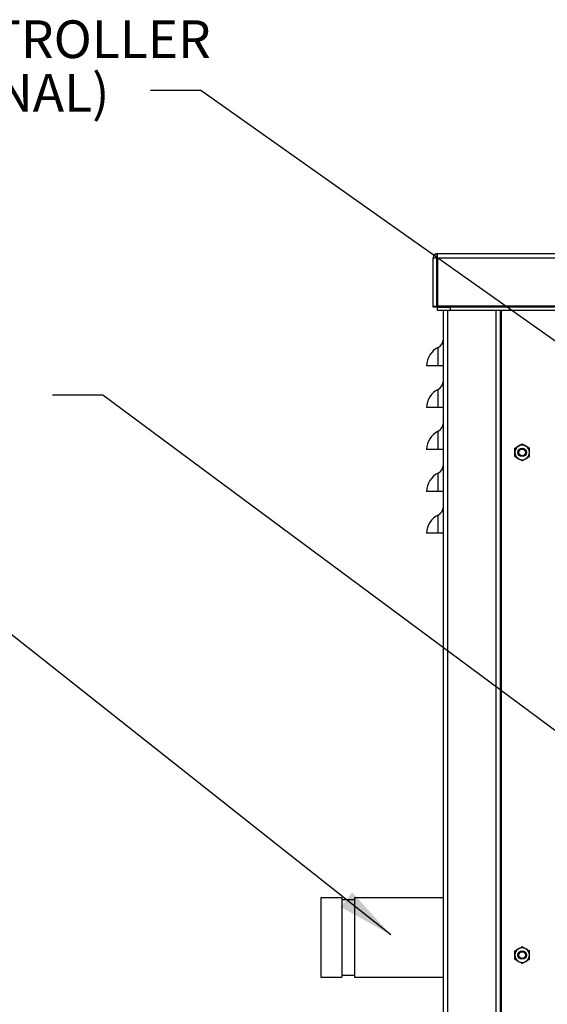
# Model space of a CAD drawing. Units: inches. Extents: x 1 to 203, y 0 to 131.
# Drawn here: x 72 to 88, y 42 to 72 of the extents above; entities that cross this region are included whole.
import ezdxf

# ---------------------------------------------------------------- set-up
doc = ezdxf.new("R2010")
doc.units = ezdxf.units.IN
doc.header["$MEASUREMENT"] = 0
doc.layers.add('SLD-0', color=7, linetype='Continuous')
doc.styles.add('SLDTEXTSTYLE0', font='TXT', dxfattribs={"width": 0.605})
doc.dimstyles.new('SLDDIMSTYLE0', dxfattribs={"dimtxt": 0.18, "dimasz": 1.6875, "dimexe": 0, "dimexo": 0.0625, "dimgap": 0, "dimtad": 0, "dimtih": 1, "dimtoh": 1, "dimdec": 0, "dimrnd": 1e-09, "dimzin": 0, "dimdsep": 46, "dimlunit": 5, "dimtxsty": 'Standard', "dimsah": 1, "dimcen": 0.09, "dimadec": 0, "dimazin": 0, "dimtfac": 1.6875, "dimtdec": 0, "dimtofl": 0, "dimtmove": 0, "dimatfit": 3, "dimfxl": 0, "dimfrac": 2, "dimtolj": 1, "dimtzin": 0, "dimarcsym": 0})

# ---------------------------------------------------------------- blocks, each defined once
blk = doc.blocks.new('SW_NOTE_23')
at = {"layer": 'SLD-0', "color": 0, "ltscale": 12, "char_height": 1.125, "attachment_point": 1, "style": 'SLDTEXTSTYLE0'}
for s, insert in [('IRRIGATION CONTROLLER', (-16.805, 2.096)), ('BRACKET (OPTIONAL)', (-16.805, 0.499))]:
    blk.add_mtext(s, dxfattribs=dict(at, insert=insert))

msp = doc.modelspace()

# ---------------------------------------------------------------- linework, layer by layer
at = {"color": 7, "linetype": 'Continuous', "lineweight": 25, "ltscale": 12}
for p, q in [((84.40686, 63.2151), (84.40686, 64.6571)), ((84.40686, 64.6571), (84.50686, 64.6571)), ((84.50686, 64.6571), (84.50686, 63.2151)), ((84.53586, 64.6571), (84.50686, 64.6571)), ((84.53586, 64.6571), (84.53586, 64.7861)), ((84.53586, 64.7861), (120.83586, 64.7861)), ((84.53586, 64.6571), (120.85779, 64.6571)), ((84.53586, 64.6571), (84.53586, 63.2151)), ((84.40686, 63.1861), (84.40686, 63.2151)), ((84.40686, 63.2151), (84.50686, 63.2151)), ((84.50686, 63.2151), (84.50686, 63.1861)), ((84.53586, 63.2151), (84.50686, 63.2151)), ((84.53586, 63.1861), (84.50686, 63.1861)), ((84.53586, 63.2151), (84.53586, 63.1861)), ((120.85779, 63.2151), (84.53586, 63.2151)), ((84.53586, 63.0861), (84.53586, 63.1861)), ((84.53586, 63.1861), (84.91086, 63.1861)), ((84.91086, 63.1861), (84.91086, 63.0861)), ((120.48279, 63.1861), (84.91086, 63.1861)), ((84.91086, 63.0861), (84.53586, 63.0861)), ((84.71086, 24.8151), (84.71086, 63.0861)), ((120.48279, 63.0861), (84.91086, 63.0861)), ((86.41086, 24.6861), (86.41086, 63.0861)), ((84.55372, 61.4361), (84.55372, 61.9782)), ((84.55372, 61.4361), (84.21086, 61.4361)), ((84.71086, 61.4361), (84.55372, 61.4361)), ((84.55372, 60.1861), (84.55372, 60.7282)), ((84.55372, 60.1861), (84.21086, 60.1861)), ((84.71086, 60.1861), (84.55372, 60.1861)), ((84.55372, 58.9361), (84.55372, 59.4782)), ((84.55372, 58.9361), (84.21086, 58.9361)), ((84.71086, 58.9361), (84.55372, 58.9361)), ((84.55372, 57.6861), (84.55372, 58.2282)), ((84.55372, 57.6861), (84.21086, 57.6861)), ((84.71086, 57.6861), (84.55372, 57.6861)), ((84.55372, 56.4361), (84.55372, 56.9782)), ((84.55372, 56.4361), (84.21086, 56.4361)), ((84.71086, 56.4361), (84.55372, 56.4361)), ((81.68586, 45.5611), (81.06086, 45.5611)), ((81.06086, 45.5611), (81.06086, 44.3736)), ((81.68586, 45.5611), (81.68586, 44.3736)), ((84.71086, 45.5611), (82.06086, 45.5611)), ((82.06086, 45.5611), (82.06086, 44.3736)), ((82.06086, 45.4986), (81.68586, 45.4986)), ((81.06086, 44.3736), (81.06086, 43.1861)), ((81.68586, 44.3736), (81.68586, 43.1861)), ((82.06086, 44.3736), (82.06086, 43.1861)), ((81.68586, 43.2486), (82.06086, 43.2486)), ((81.06086, 43.1861), (81.68586, 43.1861)), ((82.06086, 43.1861), (84.71086, 43.1861))]:
    msp.add_line(p, q, dxfattribs=at)
at = {"color": 8, "linetype": 'Continuous', "lineweight": 25, "ltscale": 12}
for p, q in [((84.83986, 24.6861), (84.83986, 63.0861)), ((86.28186, 24.6861), (86.28186, 63.0861)), ((86.43986, 24.6861), (86.43986, 63.0861))]:
    msp.add_line(p, q, dxfattribs=at)
at = {"color": 7, "linetype": 'Continuous', "lineweight": 25, "ltscale": 144}
for centre, radius in [((87.06086, 58.8486), 0.125), ((87.06086, 58.8486), 0.1005), ((87.06086, 43.8486), 0.125), ((87.06086, 43.8486), 0.1005)]:
    msp.add_circle(centre, radius, dxfattribs=at)
for centre, radius, start, end in [((84.53586, 64.6571), 0.129, 90, 180), ((84.43586, 62.22667), 0.275, 295.376934, 0), ((84.81086, 61.4361), 0.6, 115.376934, 180), ((84.43586, 60.97667), 0.275, 295.376934, 0), ((84.81086, 60.1861), 0.6, 115.376934, 180), ((84.43586, 59.72667), 0.275, 295.376934, 0), ((84.81086, 58.9361), 0.6, 115.376934, 180), ((87.06086, 58.8486), 0.21875, 60, 120), ((87.06086, 58.8486), 0.21875, 120, 180), ((87.06086, 58.8486), 0.21875, 180, 240), ((87.06086, 58.8486), 0.21875, 0, 60), ((87.06086, 58.8486), 0.21875, 300, 0), ((84.43586, 58.47667), 0.275, 295.376934, 0), ((87.06086, 58.8486), 0.21875, 240, 300), ((84.81086, 57.6861), 0.6, 115.376934, 180), ((84.43586, 57.22667), 0.275, 295.376934, 0), ((84.81086, 56.4361), 0.6, 115.376934, 180), ((87.06086, 43.8486), 0.21875, 120, 180), ((87.06086, 43.8486), 0.21875, 180, 240), ((87.06086, 43.8486), 0.21875, 60, 120), ((87.06086, 43.8486), 0.21875, 0, 60), ((87.06086, 43.8486), 0.21875, 300, 0), ((87.06086, 43.8486), 0.21875, 240, 300)]:
    msp.add_arc(centre, radius, start, end, dxfattribs=at)
msp.add_ellipse((84.53586, 64.6571), major_axis=(0, 0.129), ratio=0.2248062, start_param=0, end_param=1.57079633, dxfattribs=at)
at = {"color": 7, "linetype": 'Continuous', "lineweight": 25, "ltscale": 12}
for points, knots in [([(84.50686, 63.1861), (84.50675, 63.1861), (84.5028, 63.1861), (84.49504, 63.1861), (84.47995, 63.1861), (84.45541, 63.1861), (84.42852, 63.1861), (84.40997, 63.1861), (84.40786, 63.1861), (84.40686, 63.1861)], [0, 0, 0, 0, 0.0023431, 0.07931477, 0.15625102, 0.30913984, 0.59375752, 0.80732754, 1, 1, 1, 1]), ([(86.95149, 59.03804), (86.98405, 59.05684), (87.02138, 59.07839), (87.05639, 59.09861), (87.06086, 59.10119)], [0, 0, 0, 0, 0.87222847, 1, 1, 1, 1]), ([(87.06086, 59.10119), (87.09444, 59.0818), (87.13047, 59.061), (87.16771, 59.0395), (87.17024, 59.03804)], [0, 0, 0, 0, 0.93206447, 1, 1, 1, 1]), ([(86.84211, 58.97489), (86.87569, 58.99428), (86.91172, 59.01509), (86.94896, 59.03658), (86.95149, 59.03804)], [0, 0, 0, 0, 0.93206447, 1, 1, 1, 1]), ([(86.84211, 58.8486), (86.84211, 58.85677), (86.84211, 58.89988), (86.84211, 58.94132), (86.84211, 58.97489)], [0, 0, 0, 0, 0.18966375, 1, 1, 1, 1]), ([(86.84211, 58.7223), (86.84211, 58.73295), (86.84211, 58.77357), (86.84211, 58.81674), (86.84211, 58.8486)], [0, 0, 0, 0, 0.26209151, 1, 1, 1, 1]), ([(87.17024, 59.03804), (87.2028, 59.01924), (87.24013, 58.99769), (87.27514, 58.97748), (87.27961, 58.97489)], [0, 0, 0, 0, 0.87222847, 1, 1, 1, 1]), ([(87.27961, 58.8486), (87.27961, 58.85677), (87.27961, 58.89988), (87.27961, 58.94132), (87.27961, 58.97489)], [0, 0, 0, 0, 0.18966375, 1, 1, 1, 1]), ([(87.27961, 58.7223), (87.27961, 58.73295), (87.27961, 58.77357), (87.27961, 58.81674), (87.27961, 58.8486)], [0, 0, 0, 0, 0.26209151, 1, 1, 1, 1]), ([(86.95149, 58.65916), (86.91893, 58.67795), (86.8816, 58.69951), (86.84659, 58.71972), (86.84211, 58.7223)], [0, 0, 0, 0, 0.87222847, 1, 1, 1, 1]), ([(87.06086, 58.59601), (87.02728, 58.6154), (86.99125, 58.6362), (86.95402, 58.6577), (86.95149, 58.65916)], [0, 0, 0, 0, 0.93206447, 1, 1, 1, 1]), ([(87.17024, 58.65916), (87.13768, 58.64036), (87.10035, 58.61881), (87.06534, 58.59859), (87.06086, 58.59601)], [0, 0, 0, 0, 0.87222847, 1, 1, 1, 1]), ([(87.27961, 58.7223), (87.24603, 58.70292), (87.21, 58.68211), (87.17277, 58.66062), (87.17024, 58.65916)], [0, 0, 0, 0, 0.93206447, 1, 1, 1, 1]), ([(86.95149, 44.03804), (86.98405, 44.05684), (87.02138, 44.07839), (87.05639, 44.09861), (87.06086, 44.10119)], [0, 0, 0, 0, 0.87222847, 1, 1, 1, 1]), ([(87.06086, 44.10119), (87.09444, 44.0818), (87.13047, 44.061), (87.16771, 44.0395), (87.17024, 44.03804)], [0, 0, 0, 0, 0.93206447, 1, 1, 1, 1]), ([(86.84211, 43.97489), (86.87569, 43.99428), (86.91172, 44.01509), (86.94896, 44.03658), (86.95149, 44.03804)], [0, 0, 0, 0, 0.93206447, 1, 1, 1, 1]), ([(86.84211, 43.8486), (86.84211, 43.85677), (86.84211, 43.89988), (86.84211, 43.94132), (86.84211, 43.97489)], [0, 0, 0, 0, 0.18966375, 1, 1, 1, 1]), ([(86.84211, 43.7223), (86.84211, 43.73295), (86.84211, 43.77357), (86.84211, 43.81674), (86.84211, 43.8486)], [0, 0, 0, 0, 0.26209151, 1, 1, 1, 1]), ([(87.17024, 44.03804), (87.2028, 44.01924), (87.24013, 43.99769), (87.27514, 43.97748), (87.27961, 43.97489)], [0, 0, 0, 0, 0.87222847, 1, 1, 1, 1]), ([(87.27961, 43.8486), (87.27961, 43.85677), (87.27961, 43.89988), (87.27961, 43.94132), (87.27961, 43.97489)], [0, 0, 0, 0, 0.18966375, 1, 1, 1, 1]), ([(87.27961, 43.7223), (87.27961, 43.73295), (87.27961, 43.77357), (87.27961, 43.81674), (87.27961, 43.8486)], [0, 0, 0, 0, 0.26209151, 1, 1, 1, 1]), ([(86.95149, 43.65916), (86.91893, 43.67795), (86.8816, 43.69951), (86.84659, 43.71972), (86.84211, 43.7223)], [0, 0, 0, 0, 0.87222847, 1, 1, 1, 1]), ([(87.06086, 43.59601), (87.02728, 43.6154), (86.99125, 43.6362), (86.95402, 43.6577), (86.95149, 43.65916)], [0, 0, 0, 0, 0.93206447, 1, 1, 1, 1]), ([(87.17024, 43.65916), (87.13768, 43.64036), (87.10035, 43.61881), (87.06534, 43.59859), (87.06086, 43.59601)], [0, 0, 0, 0, 0.87222847, 1, 1, 1, 1]), ([(87.27961, 43.7223), (87.24603, 43.70292), (87.21, 43.68211), (87.17277, 43.66062), (87.17024, 43.65916)], [0, 0, 0, 0, 0.93206447, 1, 1, 1, 1])]:
    msp.add_open_spline(points, degree=3, knots=knots, dxfattribs=at)

# ---------------------------------------------------------------- block references
at = {"layer": 'SLD-0', "ltscale": 12}
msp.add_blockref('SW_NOTE_23', (75.97543, 69.64401), dxfattribs=at)

# ---------------------------------------------------------------- leaders
for points in [[(94.40931, 57.66731), (77.47543, 69.64401), (75.97543, 69.64401)], [(95.31279, 45.14662), (74.56137, 60.55429), (73.06137, 60.55429)], [(83.14253, 44.45388), (71.66762, 53.54062), (70.16762, 53.54062)]]:
    msp.add_leader(points, dimstyle='SLDDIMSTYLE0', dxfattribs=at)

doc.saveas('drawing.dxf')
